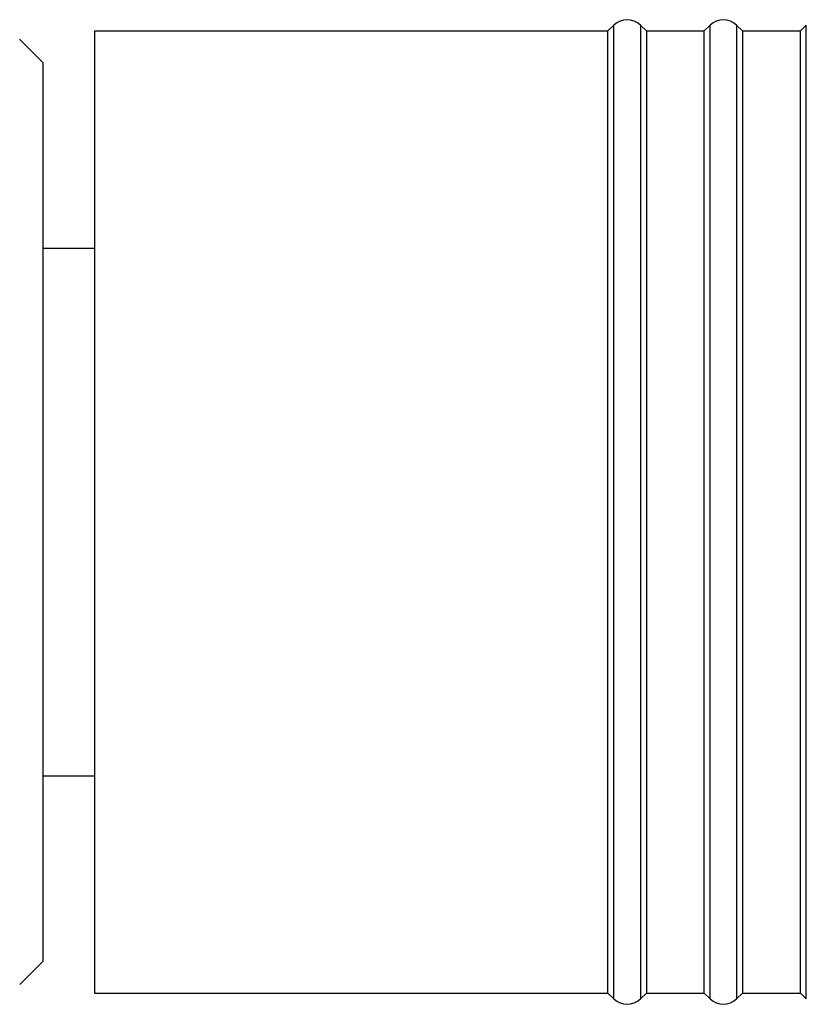
# Model space of a CAD drawing. Units: millimetres. Extents: x 48 to 2135, y 570 to 2420.
# Drawn here: x 772 to 784, y 1336 to 1351 of the extents above; entities that cross this region are included whole.
import ezdxf

# ---------------------------------------------------------------- set-up
doc = ezdxf.new("R2010")
doc.units = ezdxf.units.MM
doc.header["$LTSCALE"] = 16.335
doc.layers.get('0').update_dxf_attribs({"linetype": 'CONTINUOUS'})

msp = doc.modelspace()

# ---------------------------------------------------------------- linework, layer by layer
at = {"color": 7, "linetype": 'Continuous'}
for p, q in [((781.227, 1351.292), (781.134, 1351.203)), ((781.641, 1351.292), (781.734, 1351.203)), ((782.727, 1351.292), (782.634, 1351.203)), ((783.141, 1351.292), (783.234, 1351.203)), ((784.227, 1351.292), (784.134, 1351.203)), ((773.134, 1351.203), (773.134, 1336.203)), ((773.134, 1351.203), (781.134, 1351.203)), ((781.134, 1336.203), (781.134, 1351.203)), ((781.734, 1351.203), (781.734, 1336.203)), ((781.734, 1351.203), (782.634, 1351.203)), ((782.634, 1336.203), (782.634, 1351.203)), ((783.234, 1351.203), (783.234, 1336.203)), ((783.234, 1351.203), (784.134, 1351.203)), ((784.134, 1336.203), (784.134, 1351.203)), ((771.967, 1351.07), (772.334, 1350.703)), ((772.334, 1336.703), (772.334, 1350.703)), ((772.334, 1347.813), (773.134, 1347.813)), ((772.334, 1339.593), (773.134, 1339.593)), ((771.969, 1336.339), (772.334, 1336.703)), ((773.134, 1336.203), (781.134, 1336.203)), ((781.227, 1336.115), (781.134, 1336.203)), ((781.641, 1336.115), (781.734, 1336.203)), ((781.734, 1336.203), (782.634, 1336.203)), ((782.727, 1336.115), (782.634, 1336.203)), ((783.141, 1336.115), (783.234, 1336.203)), ((783.234, 1336.203), (784.134, 1336.203)), ((784.227, 1336.115), (784.134, 1336.203))]:
    msp.add_line(p, q, dxfattribs=at)
at = {"color": 9, "linetype": 'Continuous'}
for p, q in [((781.227, 1336.115), (781.227, 1351.292)), ((781.641, 1351.292), (781.641, 1336.115)), ((782.727, 1336.115), (782.727, 1351.292)), ((783.141, 1351.292), (783.141, 1336.115)), ((784.227, 1336.115), (784.227, 1351.292))]:
    msp.add_line(p, q, dxfattribs=at)
at = {"color": 7, "linetype": 'Continuous'}
for centre, start, end in [((781.434, 1351.075), 46.3589, 133.6411), ((782.934, 1351.075), 46.3589, 133.6411), ((781.434, 1336.332), 226.3589, 313.6411), ((782.934, 1336.332), 226.3589, 313.6411)]:
    msp.add_arc(centre, 0.3, start, end, dxfattribs=at)

doc.saveas('drawing.dxf')
